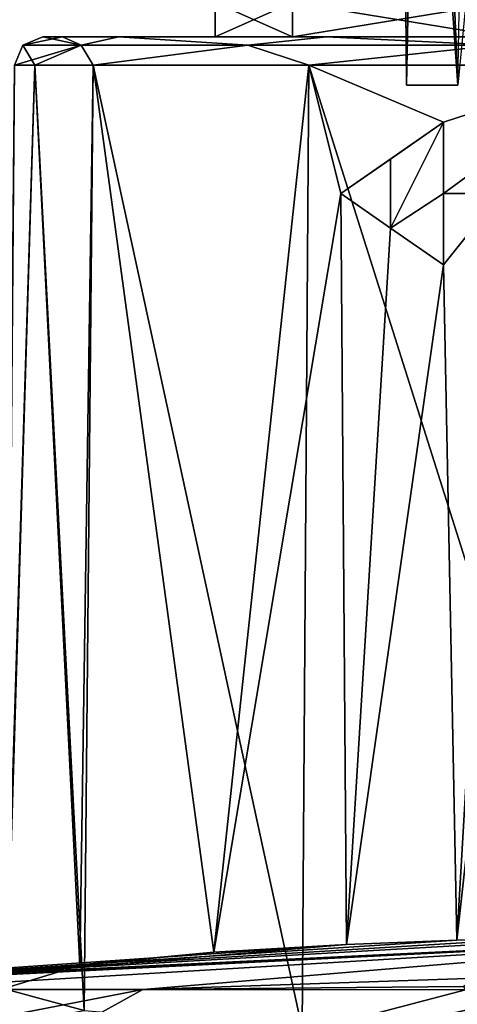
# Model space of a CAD drawing. Units: millimetres. Extents: x -82 to 82, y 5 to 113.
# Drawn here: x -27 to -12, y 22 to 57 of the extents above; entities that cross this region are included whole.
import ezdxf

# ---------------------------------------------------------------- set-up
doc = ezdxf.new("R2010")
doc.units = ezdxf.units.MM
doc.header["$LTSCALE"] = 65.185185
for name, color, linetype in [('2', 7, 'CONTINUOUS'), ('3', 7, 'CONTINUOUS'), ('319', 7, 'CONTINUOUS'), ('321', 7, 'CONTINUOUS'), ('344', 7, 'CONTINUOUS'), ('345', 7, 'CONTINUOUS'), ('59', 7, 'CONTINUOUS'), ('60', 7, 'CONTINUOUS'), ('61', 7, 'CONTINUOUS'), ('62', 7, 'CONTINUOUS'), ('63', 7, 'CONTINUOUS'), ('64', 7, 'CONTINUOUS'), ('65', 7, 'CONTINUOUS'), ('66', 7, 'CONTINUOUS'), ('73', 7, 'CONTINUOUS')]:
    doc.layers.add(name, color=color, linetype=linetype)

msp = doc.modelspace()

# ---------------------------------------------------------------- linework, layer by layer
at = {"layer": '2', "linetype": 'Continuous'}
for points in [[(-38.441, 22.981, 10.664), (0, 24.88), (-39.893, 22.981), (-38.441, 22.981, 10.664)], [(-6.32, 24.831, 1.226), (0, 24.88), (-38.441, 22.981, 10.664), (-6.32, 24.831, 1.226)], [(-8.681, 24.786, 1.895), (-6.32, 24.831, 1.226), (-38.441, 22.981, 10.664), (-8.681, 24.786, 1.895)], [(-11.732, 24.705, 3.116), (-8.681, 24.786, 1.895), (-38.441, 22.981, 10.664), (-11.732, 24.705, 3.116)], [(-15.603, 24.556, 5.34), (-11.732, 24.705, 3.116), (-38.441, 22.981, 10.664), (-15.603, 24.556, 5.34)], [(-34.191, 22.981, 20.553), (-15.603, 24.556, 5.34), (-38.441, 22.981, 10.664), (-34.191, 22.981, 20.553)], [(-20.252, 24.287, 9.374), (-15.603, 24.556, 5.34), (-34.191, 22.981, 20.553), (-20.252, 24.287, 9.374)], [(-24.948, 23.818, 16.385), (-20.252, 24.287, 9.374), (-34.191, 22.981, 20.553), (-24.948, 23.818, 16.385)], [(-27.526, 23.041, 28), (-24.948, 23.818, 16.385), (-34.191, 22.981, 20.553), (-27.526, 23.041, 28)], [(-27.508, 22.974, 29), (-52.03, 17.302, 60.01), (-24.799, 22.239, 39.961), (-27.508, 22.974, 29)]]:
    msp.add_3dface(points, dxfattribs=at)
at = {"layer": '3', "linetype": 'Continuous'}
for points in [[(-39.893, 22.981), (0, 24.88), (-37.85, 22.981, -12.601), (-39.893, 22.981)], [(-37.85, 22.981, -12.601), (0, 24.88), (-31.932, 22.981, -23.912), (-37.85, 22.981, -12.601)], [(-31.932, 22.981, -23.912), (0, 24.88), (-22.744, 22.981, -32.774), (-31.932, 22.981, -23.912)], [(-22.744, 22.981, -32.774), (0, 24.88), (-11.031, 23.376, -33.749), (-22.744, 22.981, -32.774)], [(-11.5, 23.089, -37), (-22.744, 22.981, -32.774), (-11.031, 23.376, -33.749), (-11.5, 23.089, -37)], [(-31.932, 22.981, -23.912), (-22.744, 22.981, -32.774), (-52.012, 17.302, -60.026), (-31.932, 22.981, -23.912)], [(-52.012, 17.302, -60.026), (-22.744, 22.981, -32.774), (-32.987, 17.302, -72.251), (-52.012, 17.302, -60.026)], [(-22.744, 22.981, -32.774), (-11.425, 22.972, -38.311), (-32.987, 17.302, -72.251), (-22.744, 22.981, -32.774)], [(-32.987, 17.302, -72.251), (-11.425, 22.972, -38.311), (-9.984, 22.584, -42.707), (-32.987, 17.302, -72.251)], [(-11.425, 22.972, -38.311), (-22.744, 22.981, -32.774), (-11.5, 23.089, -37), (-11.425, 22.972, -38.311)], [(-11.286, 17.302, -78.619), (-32.987, 17.302, -72.251), (-9.984, 22.584, -42.707), (-11.286, 17.302, -78.619)]]:
    msp.add_3dface(points, dxfattribs=at)
at = {"layer": '319', "linetype": 'Continuous'}
msp.add_3dface([(-13.498, 54.7, -37), (-11.692, 54.7, -43.746), (-11.692, 54.7, -30.254), (-13.498, 54.7, -37)], dxfattribs=at)
at = {"layer": '321', "linetype": 'Continuous'}
for points in [[(-13.498, 54.7, -37), (-11.692, 54.7, -30.254), (-13.751, 84.149, -35.075), (-13.498, 54.7, -37)], [(-12.904, 84.149, -42.127), (-13.498, 54.7, -37), (-13.751, 84.149, -35.075), (-12.904, 84.149, -42.127)], [(-13.751, 84.149, -35.075), (-11.692, 54.7, -30.254), (-11.156, 84.149, -28.732), (-13.751, 84.149, -35.075)], [(-11.692, 54.7, -43.746), (-13.498, 54.7, -37), (-12.904, 84.149, -42.127), (-11.692, 54.7, -43.746)], [(-8.843, 84.149, -47.705), (-11.692, 54.7, -43.746), (-12.904, 84.149, -42.127), (-8.843, 84.149, -47.705)]]:
    msp.add_3dface(points, dxfattribs=at)
at = {"layer": '344', "linetype": 'Continuous'}
for points in [[(-17.492, 56.4, 17.899), (-20.2, 56.4, 28), (-17.494, 57.6, 17.901), (-17.492, 56.4, 17.899)], [(-20.2, 56.4, 28), (-20.2, 57.6, 28), (-17.494, 57.6, 17.901), (-20.2, 56.4, 28)], [(-17.492, 56.4, 17.899), (-17.494, 57.6, 17.901), (-10.101, 57.6, 10.507), (-17.492, 56.4, 17.899)], [(-10.101, 56.4, 10.508), (-17.492, 56.4, 17.899), (-10.101, 57.6, 10.507), (-10.101, 56.4, 10.508)]]:
    msp.add_3dface(points, dxfattribs=at)
at = {"layer": '345', "linetype": 'Continuous'}
for points in [[(-20.2, 56.4, 28), (-17.492, 56.4, 38.101), (-20.2, 57.6, 28), (-20.2, 56.4, 28)], [(-17.492, 56.4, 38.101), (-17.494, 57.6, 38.099), (-20.2, 57.6, 28), (-17.492, 56.4, 38.101)], [(-17.492, 56.4, 38.101), (-10.101, 56.4, 45.492), (-17.494, 57.6, 38.099), (-17.492, 56.4, 38.101)], [(-10.101, 56.4, 45.492), (-10.101, 57.6, 45.493), (-17.494, 57.6, 38.099), (-10.101, 56.4, 45.492)]]:
    msp.add_3dface(points, dxfattribs=at)
at = {"layer": '59', "linetype": 'Continuous'}
for points in [[(-26.243, 56.4, 28), (-25.551, 56.4, 33.988), (-20.2, 56.4, 28), (-26.243, 56.4, 28)], [(-25.551, 56.4, 22.012), (-26.243, 56.4, 28), (-17.492, 56.4, 17.899), (-25.551, 56.4, 22.012)], [(-17.492, 56.4, 17.899), (-26.243, 56.4, 28), (-20.2, 56.4, 28), (-17.492, 56.4, 17.899)], [(-25.551, 56.4, 33.988), (-23.585, 56.4, 39.51), (-17.492, 56.4, 38.101), (-25.551, 56.4, 33.988)], [(-20.2, 56.4, 28), (-25.551, 56.4, 33.988), (-17.492, 56.4, 38.101), (-20.2, 56.4, 28)], [(-23.584, 56.4, 16.488), (-25.551, 56.4, 22.012), (-17.492, 56.4, 17.899), (-23.584, 56.4, 16.488)], [(-23.585, 56.4, 39.51), (-16.295, 56.4, 48.571), (-10.101, 56.4, 45.492), (-23.585, 56.4, 39.51)], [(-17.492, 56.4, 38.101), (-23.585, 56.4, 39.51), (-10.101, 56.4, 45.492), (-17.492, 56.4, 38.101)], [(-16.293, 56.4, 7.427), (-23.584, 56.4, 16.488), (-10.101, 56.4, 10.508), (-16.293, 56.4, 7.427)], [(-10.101, 56.4, 10.508), (-23.584, 56.4, 16.488), (-17.492, 56.4, 17.899), (-10.101, 56.4, 10.508)], [(-5.813, 56.4, 53.592), (16.293, 56.4, 48.573), (-16.295, 56.4, 48.571), (-5.813, 56.4, 53.592)], [(-16.295, 56.4, 48.571), (16.293, 56.4, 48.573), (0, 56.4, 48.2), (-16.295, 56.4, 48.571)], [(-10.101, 56.4, 45.492), (-16.295, 56.4, 48.571), (0, 56.4, 48.2), (-10.101, 56.4, 45.492)], [(-5.81, 56.4, 2.408), (-16.293, 56.4, 7.427), (5.813, 56.4, 2.408), (-5.81, 56.4, 2.408)], [(5.813, 56.4, 2.408), (-16.293, 56.4, 7.427), (16.295, 56.4, 7.429), (5.813, 56.4, 2.408)], [(16.295, 56.4, 7.429), (-16.293, 56.4, 7.427), (0, 56.4, 7.8), (16.295, 56.4, 7.429)], [(0, 56.4, 7.8), (-16.293, 56.4, 7.427), (-10.101, 56.4, 10.508), (0, 56.4, 7.8)]]:
    msp.add_3dface(points, dxfattribs=at)
at = {"layer": '60', "linetype": 'Continuous'}
for points in [[(-24.948, 23.818, 16.385), (-27.526, 23.041, 28), (-26.525, 55.409, 21.783), (-24.948, 23.818, 16.385)], [(-26.525, 55.409, 21.783), (-27.526, 23.041, 28), (-27.243, 55.409, 28), (-26.525, 55.409, 21.783)], [(-24.482, 55.409, 16.05), (-24.948, 23.818, 16.385), (-26.525, 55.409, 21.783), (-24.482, 55.409, 16.05)], [(-20.252, 24.287, 9.374), (-24.948, 23.818, 16.385), (-24.482, 55.409, 16.05), (-20.252, 24.287, 9.374)], [(-16.913, 55.409, 6.643), (-20.252, 24.287, 9.374), (-24.482, 55.409, 16.05), (-16.913, 55.409, 6.643)], [(-15.8, 50.9, 5.758), (-20.252, 24.287, 9.374), (-16.913, 55.409, 6.643), (-15.8, 50.9, 5.758)], [(-12.2, 53.4, 3.621), (-15.8, 50.9, 5.758), (-16.913, 55.409, 6.643), (-12.2, 53.4, 3.621)], [(-6.031, 55.409, 1.433), (-12.2, 53.4, 3.621), (-16.913, 55.409, 6.643), (-6.031, 55.409, 1.433)], [(-12.2, 50.901, 3.597), (-12.2, 53.4, 3.621), (-6.031, 55.409, 1.433), (-12.2, 50.901, 3.597)], [(-10.2, 50.9, 2.696), (-12.2, 50.901, 3.597), (-6.031, 55.409, 1.433), (-10.2, 50.9, 2.696)], [(-14.055, 52.112, 4.628), (-15.8, 50.9, 5.758), (-12.2, 53.4, 3.621), (-14.055, 52.112, 4.628)], [(-15.603, 24.556, 5.34), (-20.252, 24.287, 9.374), (-15.8, 50.9, 5.758), (-15.603, 24.556, 5.34)], [(-14.056, 49.689, 4.604), (-15.603, 24.556, 5.34), (-15.8, 50.9, 5.758), (-14.056, 49.689, 4.604)], [(-12.2, 48.4, 3.573), (-12.2, 50.901, 3.597), (-10.2, 50.9, 2.696), (-12.2, 48.4, 3.573)], [(-11.732, 24.705, 3.116), (-12.2, 48.4, 3.573), (-10.2, 50.9, 2.696), (-11.732, 24.705, 3.116)], [(-8.963, 49.663, 2.22), (-11.732, 24.705, 3.116), (-10.2, 50.9, 2.696), (-8.963, 49.663, 2.22)], [(-12.2, 48.4, 3.573), (-15.603, 24.556, 5.34), (-14.056, 49.689, 4.604), (-12.2, 48.4, 3.573)], [(-8.681, 24.786, 1.895), (-11.732, 24.705, 3.116), (-8.963, 49.663, 2.22), (-8.681, 24.786, 1.895)], [(-11.732, 24.705, 3.116), (-15.603, 24.556, 5.34), (-12.2, 48.4, 3.573), (-11.732, 24.705, 3.116)]]:
    msp.add_3dface(points, dxfattribs=at)
at = {"layer": '61', "linetype": 'Continuous'}
for points in [[(-27.508, 22.974, 29), (-24.799, 22.239, 39.961), (-26.525, 55.409, 34.216), (-27.508, 22.974, 29)], [(-27.243, 55.409, 28), (-27.508, 22.974, 29), (-26.525, 55.409, 34.216), (-27.243, 55.409, 28)], [(-26.525, 55.409, 34.216), (-24.799, 22.239, 39.961), (-24.483, 55.409, 39.949), (-26.525, 55.409, 34.216)], [(-24.799, 22.239, 39.961), (-17.153, 21.595, 49.544), (-24.483, 55.409, 39.949), (-24.799, 22.239, 39.961)], [(-24.483, 55.409, 39.949), (-17.153, 21.595, 49.544), (-16.916, 55.409, 49.355), (-24.483, 55.409, 39.949)], [(-17.153, 21.595, 49.544), (-6.12, 21.238, 54.853), (-16.916, 55.409, 49.355), (-17.153, 21.595, 49.544)], [(-16.916, 55.409, 49.355), (-6.12, 21.238, 54.853), (-6.034, 55.409, 54.567), (-16.916, 55.409, 49.355)]]:
    msp.add_3dface(points, dxfattribs=at)
at = {"layer": '62', "linetype": 'Continuous'}
for points in [[(-26.243, 56.4, 28), (-25.551, 56.4, 22.012), (-26.947, 56.11, 28), (-26.243, 56.4, 28)], [(-25.551, 56.4, 22.012), (-24.896, 56.11, 17.688), (-26.947, 56.11, 28), (-25.551, 56.4, 22.012)], [(-25.551, 56.4, 22.012), (-23.584, 56.4, 16.488), (-24.896, 56.11, 17.688), (-25.551, 56.4, 22.012)], [(-23.584, 56.4, 16.488), (-19.055, 56.11, 8.945), (-24.896, 56.11, 17.688), (-23.584, 56.4, 16.488)], [(-23.584, 56.4, 16.488), (-16.293, 56.4, 7.427), (-19.055, 56.11, 8.945), (-23.584, 56.4, 16.488)], [(-16.293, 56.4, 7.427), (-10.312, 56.11, 3.104), (-19.055, 56.11, 8.945), (-16.293, 56.4, 7.427)], [(-16.293, 56.4, 7.427), (-5.81, 56.4, 2.408), (-10.312, 56.11, 3.104), (-16.293, 56.4, 7.427)], [(-26.525, 55.409, 21.783), (-27.243, 55.409, 28), (-24.896, 56.11, 17.688), (-26.525, 55.409, 21.783)], [(-24.896, 56.11, 17.688), (-27.243, 55.409, 28), (-26.947, 56.11, 28), (-24.896, 56.11, 17.688)], [(-24.482, 55.409, 16.05), (-26.525, 55.409, 21.783), (-24.896, 56.11, 17.688), (-24.482, 55.409, 16.05)], [(-19.055, 56.11, 8.945), (-24.482, 55.409, 16.05), (-24.896, 56.11, 17.688), (-19.055, 56.11, 8.945)], [(-16.913, 55.409, 6.643), (-24.482, 55.409, 16.05), (-19.055, 56.11, 8.945), (-16.913, 55.409, 6.643)], [(-10.312, 56.11, 3.104), (-16.913, 55.409, 6.643), (-19.055, 56.11, 8.945), (-10.312, 56.11, 3.104)], [(-6.031, 55.409, 1.433), (-16.913, 55.409, 6.643), (-10.312, 56.11, 3.104), (-6.031, 55.409, 1.433)]]:
    msp.add_3dface(points, dxfattribs=at)
at = {"layer": '63', "linetype": 'Continuous'}
for points in [[(-26.243, 56.4, 28), (-26.947, 56.11, 28), (-24.896, 56.11, 38.312), (-26.243, 56.4, 28)], [(-25.551, 56.4, 33.988), (-26.243, 56.4, 28), (-24.896, 56.11, 38.312), (-25.551, 56.4, 33.988)], [(-23.585, 56.4, 39.51), (-25.551, 56.4, 33.988), (-24.896, 56.11, 38.312), (-23.585, 56.4, 39.51)], [(-23.585, 56.4, 39.51), (-24.896, 56.11, 38.312), (-19.055, 56.11, 47.055), (-23.585, 56.4, 39.51)], [(-16.295, 56.4, 48.571), (-23.585, 56.4, 39.51), (-19.055, 56.11, 47.055), (-16.295, 56.4, 48.571)], [(-16.295, 56.4, 48.571), (-19.055, 56.11, 47.055), (-10.312, 56.11, 52.896), (-16.295, 56.4, 48.571)], [(-5.813, 56.4, 53.592), (-16.295, 56.4, 48.571), (-10.312, 56.11, 52.896), (-5.813, 56.4, 53.592)], [(-27.243, 55.409, 28), (-26.525, 55.409, 34.216), (-26.947, 56.11, 28), (-27.243, 55.409, 28)], [(-26.947, 56.11, 28), (-26.525, 55.409, 34.216), (-24.896, 56.11, 38.312), (-26.947, 56.11, 28)], [(-26.525, 55.409, 34.216), (-24.483, 55.409, 39.949), (-24.896, 56.11, 38.312), (-26.525, 55.409, 34.216)], [(-24.896, 56.11, 38.312), (-24.483, 55.409, 39.949), (-19.055, 56.11, 47.055), (-24.896, 56.11, 38.312)], [(-24.483, 55.409, 39.949), (-16.916, 55.409, 49.355), (-19.055, 56.11, 47.055), (-24.483, 55.409, 39.949)], [(-19.055, 56.11, 47.055), (-16.916, 55.409, 49.355), (-10.312, 56.11, 52.896), (-19.055, 56.11, 47.055)], [(-16.916, 55.409, 49.355), (-6.034, 55.409, 54.567), (-10.312, 56.11, 52.896), (-16.916, 55.409, 49.355)]]:
    msp.add_3dface(points, dxfattribs=at)
at = {"layer": '64', "linetype": 'Continuous'}
for points in [[(-12.2, 53.4, 3.621), (-12.2, 50.901, 3.597), (-12.2, 53.4, 3.51), (-12.2, 53.4, 3.621)], [(-12.2, 53.4, 3.51), (-12.2, 50.901, 3.597), (-12.2, 50.901, 3.485), (-12.2, 53.4, 3.51)], [(-12.2, 50.901, 3.597), (-12.2, 48.4, 3.573), (-12.2, 50.901, 3.485), (-12.2, 50.901, 3.597)], [(-12.2, 50.901, 3.485), (-12.2, 48.4, 3.573), (-12.2, 48.4, 3.461), (-12.2, 50.901, 3.485)]]:
    msp.add_3dface(points, dxfattribs=at)
at = {"layer": '65', "linetype": 'Continuous'}
for points in [[(-14.056, 49.689, 4.604), (-15.8, 50.9, 5.758), (-14.055, 49.688, 4.487), (-14.056, 49.689, 4.604)], [(-14.055, 49.688, 4.487), (-15.8, 50.9, 5.758), (-15.8, 50.9, 5.636), (-14.055, 49.688, 4.487)], [(-12.2, 48.4, 3.573), (-14.056, 49.689, 4.604), (-12.2, 48.4, 3.461), (-12.2, 48.4, 3.573)], [(-12.2, 48.4, 3.461), (-14.056, 49.689, 4.604), (-14.055, 49.688, 4.487), (-12.2, 48.4, 3.461)]]:
    msp.add_3dface(points, dxfattribs=at)
at = {"layer": '66', "linetype": 'Continuous'}
for points in [[(-14.055, 52.112, 4.628), (-12.2, 53.4, 3.621), (-14.054, 52.112, 4.511), (-14.055, 52.112, 4.628)], [(-12.2, 53.4, 3.621), (-12.2, 53.4, 3.51), (-14.054, 52.112, 4.511), (-12.2, 53.4, 3.621)], [(-15.8, 50.9, 5.758), (-14.055, 52.112, 4.628), (-15.8, 50.9, 5.636), (-15.8, 50.9, 5.758)], [(-15.8, 50.9, 5.636), (-14.055, 52.112, 4.628), (-14.054, 52.112, 4.511), (-15.8, 50.9, 5.636)]]:
    msp.add_3dface(points, dxfattribs=at)
at = {"layer": '73', "color": 1, "linetype": 'Continuous'}
for points in [[(-12.2, 53.4, 3.51), (-12.2, 50.901, 3.485), (-14.055, 49.688, 4.487), (-12.2, 53.4, 3.51)], [(-12.2, 53.4, 3.51), (-14.055, 49.688, 4.487), (-14.054, 52.112, 4.511), (-12.2, 53.4, 3.51)], [(-14.055, 49.688, 4.487), (-15.8, 50.9, 5.636), (-14.054, 52.112, 4.511), (-14.055, 49.688, 4.487)], [(-12.2, 50.901, 3.485), (-12.2, 48.4, 3.461), (-14.055, 49.688, 4.487), (-12.2, 50.901, 3.485)]]:
    msp.add_3dface(points, dxfattribs=at)

doc.saveas('drawing.dxf')
